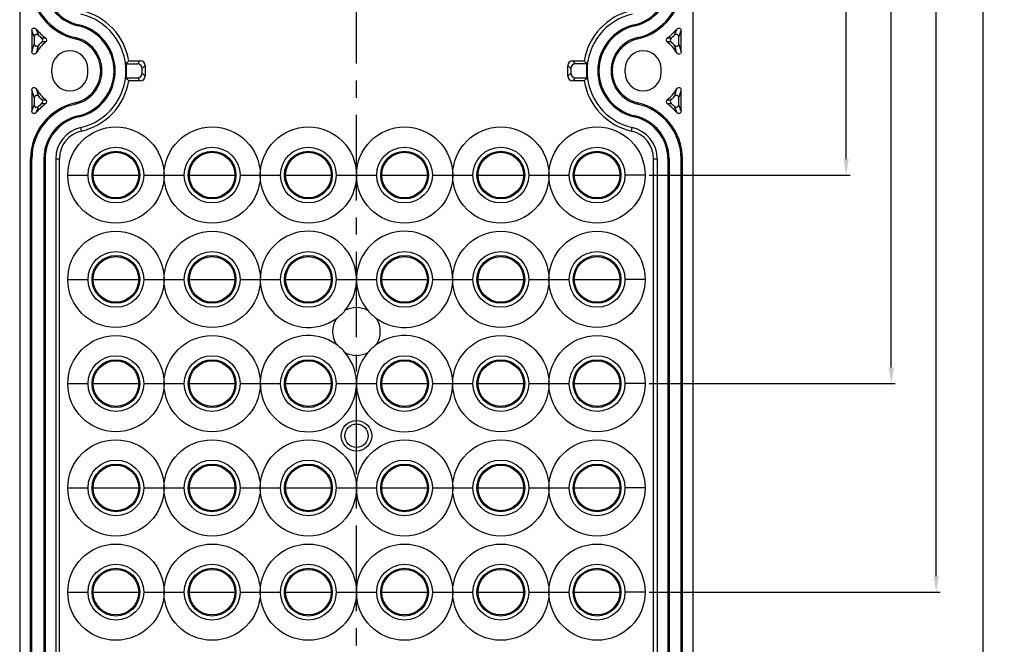
# Model space of a CAD drawing. Units: millimetres. Extents: x 21381 to 22179, y -2675 to -2106.
# Drawn here: x 21768 to 21890, y -2463 to -2385 of the extents above; entities that cross this region are included whole.
import ezdxf

# ---------------------------------------------------------------- set-up
doc = ezdxf.new("R2010")
doc.units = ezdxf.units.MM
doc.linetypes.add('CENTER', pattern=[50.8, 31.75, -6.35, 6.35, -6.35])
doc.layers.add('dim', color=82, linetype='Continuous', lineweight=9)
doc.styles.add('Roman', font='romans', dxfattribs={"bigfont": 'bigfont'})
doc.styles.get("Standard").update_dxf_attribs({"font": 'txt', "bigfont": 'gbcbig.shx'})
doc.dimstyles.get("Standard").update_dxf_attribs({"dimtxt": 4, "dimasz": 3.5, "dimexe": 0.18, "dimexo": 0.0625, "dimgap": 0.09, "dimtad": 0, "dimdsep": 46, "dimtxsty": 'Standard', "dimcen": 0.09, "dimclrd": 3, "dimclre": 4, "dimclrt": 6, "dimadec": 0, "dimazin": 2, "dimtp": 0.01, "dimtm": 0.01, "dimtfac": 1, "dimtmove": 0, "dimatfit": 3, "dimfxl": 1, "dimtolj": 1, "dimarcsym": 0})

# ---------------------------------------------------------------- blocks, each defined once
blk = doc.blocks.new('*D477')
at = {"layer": 'Defpoints', "color": 0}
for p in [(21845.58, -2261.52), (21845.58, -2404.52), (21870.64, -2404.52)]:
    blk.add_point(p, dxfattribs=at)
at = {"layer": 'dim', "color": 4, "lineweight": -2}
for p, q in [((21846.08, -2261.52), (21871.14, -2261.52)), ((21846.08, -2404.52), (21871.14, -2404.52))]:
    blk.add_line(p, q, dxfattribs=at)
at = {"layer": 'dim', "color": 3, "lineweight": -2}
for p, q in [((21870.64, -2263.52), (21870.64, -2329.6)), ((21870.64, -2402.52), (21870.64, -2336.44))]:
    blk.add_line(p, q, dxfattribs=at)
at = {"layer": 'dim', "color": 3}
for points in [[(21870.97, -2263.52), (21870.31, -2263.52), (21870.64, -2261.52)], [(21870.31, -2402.52), (21870.97, -2402.52), (21870.64, -2404.52)]]:
    blk.add_solid(points, dxfattribs=at)
at = {"layer": 'dim', "color": 6, "ltscale": 21.069433, "insert": (21870.64, -2333.02), "char_height": 2.5, "attachment_point": 5, "rotation": 90}
blk.add_mtext('\\A1;143', dxfattribs=at)
blk = doc.blocks.new('*D480')
at = {"layer": 'Defpoints', "color": 0}
for p in [(21845.58, -2235.52), (21876.27, -2235.52), (21845.58, -2430.52)]:
    blk.add_point(p, dxfattribs=at)
at = {"layer": 'dim', "color": 4, "lineweight": -2}
for p, q in [((21846.08, -2235.52), (21876.77, -2235.52)), ((21846.08, -2430.52), (21876.77, -2430.52))]:
    blk.add_line(p, q, dxfattribs=at)
at = {"layer": 'dim', "color": 3, "lineweight": -2}
for p, q in [((21876.27, -2237.52), (21876.27, -2329.6)), ((21876.27, -2428.52), (21876.27, -2336.44))]:
    blk.add_line(p, q, dxfattribs=at)
at = {"layer": 'dim', "color": 3}
for points in [[(21876.6, -2237.52), (21875.94, -2237.52), (21876.27, -2235.52)], [(21875.94, -2428.52), (21876.6, -2428.52), (21876.27, -2430.52)]]:
    blk.add_solid(points, dxfattribs=at)
at = {"layer": 'dim', "color": 6, "ltscale": 21.069433, "insert": (21876.27, -2333.02), "char_height": 2.5, "attachment_point": 5, "rotation": 90}
blk.add_mtext('\\A1;195', dxfattribs=at)
blk = doc.blocks.new('*D481')
at = {"layer": 'Defpoints', "color": 0}
for p in [(21845.58, -2209.52), (21845.58, -2456.52), (21881.87, -2456.52)]:
    blk.add_point(p, dxfattribs=at)
at = {"layer": 'dim', "color": 4, "lineweight": -2}
for p, q in [((21846.08, -2209.52), (21882.37, -2209.52)), ((21846.08, -2456.52), (21882.37, -2456.52))]:
    blk.add_line(p, q, dxfattribs=at)
at = {"layer": 'dim', "color": 3, "lineweight": -2}
for p, q in [((21881.87, -2211.52), (21881.87, -2329.19)), ((21881.87, -2454.52), (21881.87, -2336.85))]:
    blk.add_line(p, q, dxfattribs=at)
at = {"layer": 'dim', "color": 3}
for points in [[(21882.21, -2211.52), (21881.54, -2211.52), (21881.87, -2209.52)], [(21881.54, -2454.52), (21882.21, -2454.52), (21881.87, -2456.52)]]:
    blk.add_solid(points, dxfattribs=at)
at = {"layer": 'dim', "color": 6, "ltscale": 21.069433, "insert": (21881.87, -2333.02), "char_height": 2.5, "attachment_point": 5, "rotation": 90}
blk.add_mtext('\\A1;247', dxfattribs=at)
blk = doc.blocks.new('*D482')
at = {"layer": 'Defpoints', "color": 0}
for p in [(21845.58, -2196.52), (21887.74, -2196.52), (21845.58, -2469.52)]:
    blk.add_point(p, dxfattribs=at)
at = {"layer": 'dim', "color": 4, "lineweight": -2}
for p, q in [((21845.64, -2196.52), (21887.92, -2196.52)), ((21845.64, -2469.52), (21887.92, -2469.52))]:
    blk.add_line(p, q, dxfattribs=at)
at = {"layer": 'dim', "color": 3, "lineweight": -2}
for p, q in [((21887.74, -2200.02), (21887.74, -2320.55)), ((21887.74, -2466.02), (21887.74, -2345.49))]:
    blk.add_line(p, q, dxfattribs=at)
at = {"layer": 'dim', "color": 3}
for points in [[(21888.32, -2200.02), (21887.16, -2200.02), (21887.74, -2196.52)], [(21887.16, -2466.02), (21888.32, -2466.02), (21887.74, -2469.52)]]:
    blk.add_solid(points, dxfattribs=at)
at = {"layer": 'dim', "color": 6, "ltscale": 21.069433, "insert": (21887.74, -2333.02), "char_height": 4, "attachment_point": 5, "rotation": 90, "style": 'Roman'}
blk.add_mtext('\\A1;273%%p0.2', dxfattribs=at)

msp = doc.modelspace()

# ---------------------------------------------------------------- linework, layer by layer
at = {"color": 1, "linetype": 'CENTER', "ltscale": 0.336}
msp.add_line((21809.576, -2493.019), (21809.576, -2173.019), dxfattribs=at)
at = {"color": 7, "linetype": 'Continuous'}
for p, q in [((21767.576, -2177.014), (21767.576, -2489.025)), ((21851.576, -2489.025), (21851.576, -2177.014)), ((21774.9, -2385.767), (21774.867, -2385.91)), ((21844.253, -2385.767), (21844.285, -2385.91)), ((21769.076, -2386.494), (21769.076, -2389.137)), ((21850.076, -2389.137), (21850.076, -2386.494)), ((21769.391, -2387.272), (21769.391, -2388.15)), ((21774.5, -2387.522), (21774.533, -2387.379)), ((21844.653, -2387.522), (21844.62, -2387.379)), ((21849.762, -2388.15), (21849.762, -2387.272)), ((21780.857, -2390.639), (21782.249, -2390.639)), ((21781.178, -2390.269), (21782.619, -2390.269)), ((21782.619, -2390.269), (21782.249, -2390.639)), ((21836.534, -2390.269), (21837.975, -2390.269)), ((21836.904, -2390.639), (21836.534, -2390.269)), ((21838.296, -2390.639), (21836.904, -2390.639)), ((21771.576, -2391.769), (21771.576, -2391.269)), ((21776.076, -2391.769), (21776.076, -2391.269)), ((21783.218, -2390.869), (21782.848, -2391.238)), ((21782.848, -2391.801), (21782.848, -2391.238)), ((21782.848, -2391.801), (21783.218, -2392.17)), ((21783.218, -2390.869), (21783.218, -2392.17)), ((21835.935, -2392.17), (21835.935, -2390.869)), ((21836.304, -2391.238), (21835.935, -2390.869)), ((21836.304, -2391.801), (21835.935, -2392.17)), ((21836.304, -2391.238), (21836.304, -2391.801)), ((21843.076, -2391.769), (21843.076, -2391.269)), ((21847.576, -2391.769), (21847.576, -2391.269)), ((21780.857, -2392.4), (21782.249, -2392.4)), ((21782.619, -2392.769), (21781.178, -2392.769)), ((21782.249, -2392.4), (21782.619, -2392.769)), ((21836.904, -2392.4), (21836.534, -2392.769)), ((21837.975, -2392.769), (21836.534, -2392.769)), ((21836.904, -2392.4), (21838.296, -2392.4)), ((21769.076, -2393.902), (21769.076, -2396.544)), ((21850.076, -2396.544), (21850.076, -2393.902)), ((21769.391, -2394.889), (21769.391, -2395.767)), ((21774.5, -2395.517), (21774.533, -2395.66)), ((21844.653, -2395.517), (21844.62, -2395.66)), ((21849.762, -2395.767), (21849.762, -2394.889)), ((21774.9, -2397.272), (21774.867, -2397.129)), ((21844.253, -2397.272), (21844.285, -2397.129)), ((21775.288, -2399.03), (21775.187, -2398.588)), ((21843.865, -2399.03), (21843.965, -2398.588)), ((21768.939, -2476.051), (21768.939, -2402.488)), ((21768.939, -2402.488), (21769.086, -2402.488)), ((21769.086, -2476.051), (21769.086, -2402.488)), ((21770.592, -2402.488), (21770.592, -2476.051)), ((21770.592, -2402.488), (21770.739, -2402.488)), ((21770.739, -2402.488), (21770.739, -2476.051)), ((21772.076, -2402.488), (21772.076, -2476.051)), ((21772.076, -2402.488), (21772.53, -2402.488)), ((21772.53, -2476.051), (21772.53, -2402.488)), ((21846.623, -2476.051), (21846.623, -2402.488)), ((21846.623, -2402.488), (21847.076, -2402.488)), ((21847.076, -2402.488), (21847.076, -2476.051)), ((21848.414, -2402.488), (21848.414, -2476.051)), ((21848.414, -2402.488), (21848.561, -2402.488)), ((21848.561, -2402.488), (21848.561, -2476.051)), ((21850.067, -2476.051), (21850.067, -2402.488)), ((21850.067, -2402.488), (21850.214, -2402.488)), ((21850.214, -2476.051), (21850.214, -2402.488)), ((21773.576, -2404.519), (21776.101, -2404.519)), ((21776.735, -2404.519), (21782.417, -2404.519)), ((21783.051, -2404.519), (21788.101, -2404.519)), ((21788.735, -2404.519), (21794.417, -2404.519)), ((21795.051, -2404.519), (21800.101, -2404.519)), ((21800.735, -2404.519), (21806.417, -2404.519)), ((21807.051, -2404.519), (21812.101, -2404.519)), ((21812.735, -2404.519), (21818.417, -2404.519)), ((21819.051, -2404.519), (21824.101, -2404.519)), ((21824.735, -2404.519), (21830.417, -2404.519)), ((21831.051, -2404.519), (21836.101, -2404.519)), ((21836.735, -2404.519), (21842.417, -2404.519)), ((21845.576, -2404.519), (21843.051, -2404.519)), ((21773.576, -2417.519), (21776.101, -2417.519)), ((21776.735, -2417.519), (21782.417, -2417.519)), ((21783.051, -2417.519), (21788.101, -2417.519)), ((21788.735, -2417.519), (21794.417, -2417.519)), ((21795.051, -2417.519), (21800.101, -2417.519)), ((21800.735, -2417.519), (21806.417, -2417.519)), ((21807.051, -2417.519), (21812.101, -2417.519)), ((21812.735, -2417.519), (21818.417, -2417.519)), ((21819.051, -2417.519), (21824.101, -2417.519)), ((21824.735, -2417.519), (21830.417, -2417.519)), ((21831.051, -2417.519), (21836.101, -2417.519)), ((21836.735, -2417.519), (21842.417, -2417.519)), ((21845.576, -2417.519), (21843.051, -2417.519)), ((21773.576, -2430.519), (21776.101, -2430.519)), ((21776.735, -2430.519), (21782.417, -2430.519)), ((21783.051, -2430.519), (21788.101, -2430.519)), ((21788.735, -2430.519), (21794.417, -2430.519)), ((21795.051, -2430.519), (21800.101, -2430.519)), ((21800.735, -2430.519), (21806.417, -2430.519)), ((21807.051, -2430.519), (21812.101, -2430.519)), ((21812.735, -2430.519), (21818.417, -2430.519)), ((21819.051, -2430.519), (21824.101, -2430.519)), ((21824.735, -2430.519), (21830.417, -2430.519)), ((21831.051, -2430.519), (21836.101, -2430.519)), ((21836.735, -2430.519), (21842.417, -2430.519)), ((21845.576, -2430.519), (21843.051, -2430.519)), ((21773.576, -2443.519), (21776.101, -2443.519)), ((21776.735, -2443.519), (21782.417, -2443.519)), ((21783.051, -2443.519), (21788.101, -2443.519)), ((21788.735, -2443.519), (21794.417, -2443.519)), ((21795.051, -2443.519), (21800.101, -2443.519)), ((21800.735, -2443.519), (21806.417, -2443.519)), ((21807.051, -2443.519), (21812.101, -2443.519)), ((21812.735, -2443.519), (21818.417, -2443.519)), ((21819.051, -2443.519), (21824.101, -2443.519)), ((21824.735, -2443.519), (21830.417, -2443.519)), ((21831.051, -2443.519), (21836.101, -2443.519)), ((21836.735, -2443.519), (21842.417, -2443.519)), ((21845.576, -2443.519), (21843.051, -2443.519)), ((21773.576, -2456.519), (21776.101, -2456.519)), ((21776.735, -2456.519), (21782.417, -2456.519)), ((21783.051, -2456.519), (21788.101, -2456.519)), ((21788.735, -2456.519), (21794.417, -2456.519)), ((21795.051, -2456.519), (21800.101, -2456.519)), ((21800.735, -2456.519), (21806.417, -2456.519)), ((21807.051, -2456.519), (21812.101, -2456.519)), ((21812.735, -2456.519), (21818.417, -2456.519)), ((21819.051, -2456.519), (21824.101, -2456.519)), ((21824.735, -2456.519), (21830.417, -2456.519)), ((21831.051, -2456.519), (21836.101, -2456.519)), ((21836.735, -2456.519), (21842.417, -2456.519)), ((21845.576, -2456.519), (21843.051, -2456.519))]:
    msp.add_line(p, q, dxfattribs=at)
for centre, radius in [((21779.576, -2404.519), 6), ((21791.576, -2404.519), 6), ((21803.576, -2404.519), 6), ((21815.576, -2404.519), 6), ((21827.576, -2404.519), 6), ((21839.576, -2404.519), 6), ((21779.576, -2404.519), 3.475), ((21779.576, -2404.519), 2.975), ((21779.576, -2404.519), 2.841), ((21791.576, -2404.519), 3.475), ((21791.576, -2404.519), 2.975), ((21791.576, -2404.519), 2.841), ((21803.576, -2404.519), 3.475), ((21803.576, -2404.519), 2.975), ((21803.576, -2404.519), 2.841), ((21815.576, -2404.519), 3.475), ((21815.576, -2404.519), 2.975), ((21815.576, -2404.519), 2.841), ((21827.576, -2404.519), 3.475), ((21827.576, -2404.519), 2.975), ((21827.576, -2404.519), 2.841), ((21839.576, -2404.519), 3.475), ((21839.576, -2404.519), 2.975), ((21839.576, -2404.519), 2.841), ((21779.576, -2417.519), 6), ((21791.576, -2417.519), 6), ((21827.576, -2417.519), 6), ((21839.576, -2417.519), 6), ((21779.576, -2417.519), 3.475), ((21779.576, -2417.519), 2.975), ((21779.576, -2417.519), 2.841), ((21791.576, -2417.519), 3.475), ((21791.576, -2417.519), 2.975), ((21791.576, -2417.519), 2.841), ((21803.576, -2417.519), 3.475), ((21803.576, -2417.519), 2.975), ((21803.576, -2417.519), 2.841), ((21815.576, -2417.519), 3.475), ((21815.576, -2417.519), 2.975), ((21815.576, -2417.519), 2.841), ((21827.576, -2417.519), 3.475), ((21827.576, -2417.519), 2.975), ((21827.576, -2417.519), 2.841), ((21839.576, -2417.519), 3.475), ((21839.576, -2417.519), 2.975), ((21839.576, -2417.519), 2.841), ((21779.576, -2430.519), 6), ((21791.576, -2430.519), 6), ((21827.576, -2430.519), 6), ((21839.576, -2430.519), 6), ((21779.576, -2430.519), 3.475), ((21791.576, -2430.519), 3.475), ((21803.576, -2430.519), 3.475), ((21815.576, -2430.519), 3.475), ((21827.576, -2430.519), 3.475), ((21839.576, -2430.519), 3.475), ((21779.576, -2430.519), 2.975), ((21779.576, -2430.519), 2.841), ((21791.576, -2430.519), 2.975), ((21791.576, -2430.519), 2.841), ((21803.576, -2430.519), 2.975), ((21803.576, -2430.519), 2.841), ((21815.576, -2430.519), 2.975), ((21815.576, -2430.519), 2.841), ((21827.576, -2430.519), 2.975), ((21827.576, -2430.519), 2.841), ((21839.576, -2430.519), 2.975), ((21839.576, -2430.519), 2.841), ((21809.576, -2437.019), 1.9), ((21809.576, -2437.019), 1.457), ((21779.576, -2443.519), 6), ((21791.576, -2443.519), 6), ((21803.576, -2443.519), 6), ((21815.576, -2443.519), 6), ((21827.576, -2443.519), 6), ((21839.576, -2443.519), 6), ((21779.576, -2443.519), 3.475), ((21779.576, -2443.519), 2.975), ((21779.576, -2443.519), 2.841), ((21791.576, -2443.519), 3.475), ((21791.576, -2443.519), 2.975), ((21791.576, -2443.519), 2.841), ((21803.576, -2443.519), 3.475), ((21803.576, -2443.519), 2.975), ((21803.576, -2443.519), 2.841), ((21815.576, -2443.519), 3.475), ((21815.576, -2443.519), 2.975), ((21815.576, -2443.519), 2.841), ((21827.576, -2443.519), 3.475), ((21827.576, -2443.519), 2.975), ((21827.576, -2443.519), 2.841), ((21839.576, -2443.519), 3.475), ((21839.576, -2443.519), 2.975), ((21839.576, -2443.519), 2.841), ((21779.576, -2456.519), 6), ((21791.576, -2456.519), 6), ((21803.576, -2456.519), 6), ((21815.576, -2456.519), 6), ((21827.576, -2456.519), 6), ((21839.576, -2456.519), 6), ((21779.576, -2456.519), 3.475), ((21791.576, -2456.519), 3.475), ((21803.576, -2456.519), 3.475), ((21815.576, -2456.519), 3.475), ((21827.576, -2456.519), 3.475), ((21839.576, -2456.519), 3.475), ((21779.576, -2456.519), 2.975), ((21779.576, -2456.519), 2.841), ((21791.576, -2456.519), 2.975), ((21791.576, -2456.519), 2.841), ((21803.576, -2456.519), 2.975), ((21803.576, -2456.519), 2.841), ((21815.576, -2456.519), 2.975), ((21815.576, -2456.519), 2.841), ((21827.576, -2456.519), 2.975), ((21827.576, -2456.519), 2.841), ((21839.576, -2456.519), 2.975), ((21839.576, -2456.519), 2.841)]:
    msp.add_circle(centre, radius, dxfattribs=at)
for centre, radius, start, end in [((21776.089, -2380.551), 7.15, 180, 257.16041), ((21776.089, -2380.551), 7.003, 180, 257.16041), ((21776.089, -2380.551), 5.497, 180, 257.16041), ((21776.089, -2380.551), 5.35, 180, 257.16041), ((21843.064, -2380.551), 5.35, 282.83959, 0), ((21843.064, -2380.551), 5.497, 282.83959, 0), ((21843.064, -2380.551), 7.003, 282.83959, 0), ((21843.064, -2380.551), 7.15, 282.83959, 0), ((21773.576, -2391.519), 7.25, 282.83959, 77.16041), ((21773.576, -2391.519), 7.703, 9.33854, 77.16041), ((21845.576, -2391.519), 7.703, 102.83959, 170.66146), ((21845.576, -2391.519), 7.25, 102.83959, 257.16041), ((21773.589, -2391.519), 5.9, 282.83959, 77.16041), ((21845.564, -2391.519), 5.9, 102.83959, 257.16041), ((21787.375, -2379.546), 19.574, 200.79329, 203.24838), ((21776.076, -2380.551), 8.657, 221.57566, 232.71892), ((21787.721, -2379.651), 19.301, 200.13792, 202.55747), ((21773.589, -2391.519), 5.753, 282.83959, 77.16041), ((21845.564, -2391.519), 5.753, 102.83959, 257.16041), ((21843.076, -2380.551), 8.657, 307.28107, 318.42432), ((21831.431, -2379.65), 19.302, 337.44256, 339.86205), ((21831.778, -2379.546), 19.573, 336.75159, 339.20674), ((21779.105, -2391.788), 10.373, 159.47031, 165.19552), ((21773.576, -2391.519), 4.529, 127.28628, 150.43988), ((21776.076, -2380.551), 8.972, 226.46548, 230.27998), ((21773.576, -2391.519), 4.844, 131.74666, 139.0712), ((21771.302, -2415.482), 28.047, 90.96012, 91.96009), ((21770.152, -2387.682), 0.299, 311.67708, 50.34956), ((21770.049, -2413.29), 25.386, 88.23053, 89.3171), ((21770.651, -2387.677), 0.299, 307.21949, 52.78585), ((21773.589, -2391.519), 4.1, 282.83959, 77.16041), ((21773.589, -2391.519), 4.247, 282.83959, 77.16041), ((21845.564, -2391.519), 4.247, 102.83959, 257.16041), ((21845.564, -2391.519), 4.1, 102.83959, 257.16041), ((21848.501, -2387.677), 0.299, 127.21442, 232.78072), ((21847.85, -2415.476), 28.041, 88.03981, 89.03998), ((21849.104, -2413.291), 25.387, 90.68292, 91.76945), ((21845.576, -2391.519), 4.529, 29.56017, 52.71372), ((21849.001, -2387.682), 0.299, 129.65228, 228.32107), ((21845.576, -2391.519), 4.844, 40.9288, 48.25334), ((21843.076, -2380.551), 8.972, 309.72002, 313.53452), ((21840.047, -2391.788), 10.373, 14.80451, 20.52967), ((21779.552, -2391.733), 10.214, 160.63211, 166.13014), ((21773.826, -2391.269), 2.25, 0, 180), ((21845.326, -2391.269), 2.25, 0, 180), ((21839.601, -2391.733), 10.213, 13.86983, 19.36791), ((21763.685, -2375.423), 22.943, 318.45539, 319.67676), ((21773.576, -2391.519), 7.334, 353.10425, 6.89575), ((21855.467, -2375.423), 22.943, 220.32324, 221.54461), ((21845.576, -2391.519), 7.334, 173.10425, 186.89575), ((21773.826, -2391.769), 2.25, 180, 0), ((21845.326, -2391.769), 2.25, 180, 0), ((21773.576, -2391.519), 7.703, 282.83959, 350.66146), ((21763.685, -2407.616), 22.943, 40.32324, 41.54461), ((21855.467, -2407.616), 22.943, 138.45539, 139.67676), ((21845.576, -2391.519), 7.703, 189.33854, 257.16041), ((21779.105, -2391.251), 10.373, 194.80451, 200.52967), ((21773.576, -2391.519), 4.529, 209.56017, 232.71372), ((21779.552, -2391.306), 10.213, 193.86983, 199.36791), ((21845.576, -2391.519), 4.529, 307.28626, 330.43986), ((21839.601, -2391.306), 10.213, 340.63209, 346.13017), ((21840.047, -2391.251), 10.373, 339.47033, 345.19549), ((21776.089, -2402.488), 7.15, 102.83959, 180), ((21776.076, -2402.488), 8.657, 127.28107, 138.42432), ((21776.076, -2402.488), 8.972, 129.72002, 133.53452), ((21773.576, -2391.519), 4.844, 220.9288, 228.25334), ((21770.152, -2395.357), 0.299, 309.65228, 48.32107), ((21771.302, -2367.563), 28.041, 268.03981, 269.03998), ((21770.049, -2369.748), 25.387, 270.68292, 271.76945), ((21770.651, -2395.361), 0.299, 307.21442, 52.78072), ((21843.064, -2402.488), 7.15, 0, 77.16041), ((21848.501, -2395.361), 0.299, 127.2196, 232.78587), ((21849.104, -2369.748), 25.387, 268.23055, 269.31708), ((21847.85, -2367.563), 28.041, 270.96002, 271.96019), ((21843.076, -2402.488), 8.657, 41.57566, 52.71892), ((21849.001, -2395.357), 0.299, 131.67714, 230.34951), ((21845.576, -2391.519), 4.844, 311.74666, 319.0712), ((21843.076, -2402.488), 8.972, 46.46548, 50.27998), ((21787.375, -2403.493), 19.573, 156.75159, 159.20674), ((21776.089, -2402.488), 7.003, 102.83959, 180), ((21787.722, -2403.388), 19.302, 157.44256, 159.86205), ((21843.064, -2402.488), 7.003, 0, 77.16041), ((21831.431, -2403.388), 19.301, 20.13792, 22.55747), ((21831.778, -2403.493), 19.574, 20.79329, 23.24838), ((21776.089, -2402.488), 5.497, 102.83959, 180), ((21776.089, -2402.488), 5.35, 102.83959, 180), ((21843.064, -2402.488), 5.35, 0, 77.16041), ((21843.064, -2402.488), 5.497, 0, 77.16041), ((21776.076, -2402.488), 4, 102.83959, 180), ((21776.076, -2402.488), 3.547, 102.83959, 180), ((21843.076, -2402.488), 3.547, 0, 77.16041), ((21843.076, -2402.488), 4, 0, 77.16041), ((21803.576, -2417.519), 6, 319.52814, 305.89064), ((21815.576, -2417.519), 6, 234.10936, 220.47186), ((21809.576, -2424.019), 2.975, 61.14538, 118.85462), ((21809.576, -2424.019), 2.975, 146.56416, 213.43584), ((21802.882, -2416.767), 7.018, 306.88363, 318.53515), ((21816.271, -2416.767), 7.018, 221.46485, 233.11637), ((21809.576, -2424.019), 2.975, 326.56416, 33.43584), ((21803.576, -2430.519), 6, 54.10936, 40.47186), ((21815.576, -2430.519), 6, 139.52814, 125.89064), ((21802.882, -2431.272), 7.018, 41.46485, 53.11637), ((21816.271, -2431.272), 7.018, 126.88363, 138.53515), ((21809.576, -2424.019), 2.975, 241.14538, 298.85462)]:
    msp.add_arc(centre, radius, start, end, dxfattribs=at)
for centre, major_axis, start_param, end_param in [((21782.248, -2391.24), (-0.425, -0.425), 2.357564, 3.9256213), ((21782.617, -2390.87), (0.425, 0.425), -0.7840286, 0.7840286), ((21836.536, -2390.87), (-0.425, 0.425), -0.7840286, 0.7840286), ((21836.905, -2391.24), (-0.425, 0.425), -0.7840286, 0.7840286), ((21782.248, -2391.799), (0.425, -0.425), -0.7840286, 0.7840286), ((21836.905, -2391.799), (-0.425, -0.425), -0.7840286, 0.7840286), ((21782.617, -2392.169), (-0.425, 0.425), -3.9256213, -2.357564), ((21836.536, -2392.169), (0.425, 0.425), -3.9256213, -2.357564)]:
    msp.add_ellipse(centre, major_axis=major_axis, ratio=0.9972647, start_param=start_param, end_param=end_param, dxfattribs=at)
for points, knots in [([(21769.076, -2386.494), (21769.076, -2386.381), (21769.238, -2386.131), (21769.525, -2386.211), (21769.6, -2386.296)], [0, 0, 0, 0, 0.5000255, 1, 1, 1, 1]), ([(21769.897, -2387.055), (21769.817, -2386.979), (21769.54, -2386.921), (21769.391, -2387.162), (21769.391, -2387.272)], [0, 0, 0, 0, 0.4999199, 1, 1, 1, 1]), ([(21849.762, -2387.272), (21849.762, -2387.162), (21849.613, -2386.921), (21849.336, -2386.979), (21849.256, -2387.055)], [0, 0, 0, 0, 0.4999898, 1, 1, 1, 1]), ([(21849.553, -2386.296), (21849.628, -2386.211), (21849.915, -2386.131), (21850.076, -2386.381), (21850.076, -2386.494)], [0, 0, 0, 0, 0.5000252, 1, 1, 1, 1]), ([(21769.391, -2388.15), (21769.391, -2388.264), (21769.554, -2388.515), (21769.842, -2388.432), (21769.917, -2388.346)], [0, 0, 0, 0, 0.4999734, 1, 1, 1, 1]), ([(21849.236, -2388.346), (21849.311, -2388.432), (21849.599, -2388.515), (21849.762, -2388.264), (21849.762, -2388.15)], [0, 0, 0, 0, 0.5000373, 1, 1, 1, 1]), ([(21769.637, -2389.285), (21769.605, -2389.341), (21769.501, -2389.436), (21769.293, -2389.452), (21769.119, -2389.335), (21769.076, -2389.202), (21769.076, -2389.137)], [0, 0, 0, 0, 0.2502331, 0.5000219, 0.749802, 1, 1, 1, 1]), ([(21850.076, -2389.137), (21850.076, -2389.202), (21850.033, -2389.335), (21849.86, -2389.452), (21849.652, -2389.436), (21849.548, -2389.341), (21849.516, -2389.285)], [0, 0, 0, 0, 0.2502355, 0.5000268, 0.7498092, 1, 1, 1, 1]), ([(21769.076, -2393.902), (21769.076, -2393.837), (21769.119, -2393.703), (21769.293, -2393.587), (21769.501, -2393.603), (21769.605, -2393.697), (21769.637, -2393.754)], [0, 0, 0, 0, 0.2502355, 0.5000268, 0.7498092, 1, 1, 1, 1]), ([(21849.516, -2393.754), (21849.548, -2393.697), (21849.652, -2393.603), (21849.86, -2393.587), (21850.033, -2393.703), (21850.076, -2393.837), (21850.076, -2393.902)], [0, 0, 0, 0, 0.2502331, 0.5000219, 0.749802, 1, 1, 1, 1]), ([(21769.917, -2394.693), (21769.842, -2394.606), (21769.554, -2394.523), (21769.391, -2394.775), (21769.391, -2394.889)], [0, 0, 0, 0, 0.5000373, 1, 1, 1, 1]), ([(21849.762, -2394.889), (21849.762, -2394.775), (21849.599, -2394.523), (21849.311, -2394.606), (21849.236, -2394.693)], [0, 0, 0, 0, 0.4999734, 1, 1, 1, 1]), ([(21769.6, -2396.743), (21769.525, -2396.828), (21769.238, -2396.908), (21769.076, -2396.658), (21769.076, -2396.544)], [0, 0, 0, 0, 0.5000252, 1, 1, 1, 1]), ([(21769.391, -2395.767), (21769.391, -2395.877), (21769.54, -2396.118), (21769.817, -2396.06), (21769.897, -2395.984)], [0, 0, 0, 0, 0.4999898, 1, 1, 1, 1]), ([(21849.256, -2395.984), (21849.336, -2396.06), (21849.613, -2396.118), (21849.762, -2395.877), (21849.762, -2395.767)], [0, 0, 0, 0, 0.4999199, 1, 1, 1, 1]), ([(21850.076, -2396.544), (21850.076, -2396.658), (21849.915, -2396.908), (21849.628, -2396.828), (21849.553, -2396.743)], [0, 0, 0, 0, 0.5000255, 1, 1, 1, 1])]:
    msp.add_open_spline(points, degree=3, knots=knots, dxfattribs=at)

# ---------------------------------------------------------------- dimensions: what is measured, and where the dimension line sits
at = {"layer": 'dim'}
dim = msp.add_linear_dim(base=(21887.741, -2196.519), p1=(21845.576, -2469.519), p2=(21845.576, -2196.519), angle=90, dimstyle='Standard', override={"dimtxsty": 'Roman', "dimtol": 1, "dimtp": 0.2, "dimtm": 0.2}, dxfattribs=at)
dim.commit()
dim.dimension.update_dxf_attribs({"geometry": '*D482', "text_midpoint": (21887.741, -2333.019), "dimtype": 160})
for base, p1, p2, picture, middle in [((21881.874, -2456.519), (21845.576, -2209.519), (21845.576, -2456.519), '*D481', (21881.874, -2333.019)), ((21876.269, -2235.519), (21845.576, -2430.519), (21845.576, -2235.519), '*D480', (21876.269, -2333.019)), ((21870.64, -2404.519), (21845.576, -2261.519), (21845.576, -2404.519), '*D477', (21870.64, -2333.019))]:
    dim = msp.add_linear_dim(base=base, p1=p1, p2=p2, angle=90, dimstyle='Standard', override={"dimtxt": 2.5, "dimasz": 2, "dimexe": 0.49975, "dimexo": 0.49975, "dimgap": 0.49975}, dxfattribs=at)
    dim.commit()
    dim.dimension.update_dxf_attribs({"geometry": picture, "text_midpoint": middle})

doc.saveas('drawing.dxf')
